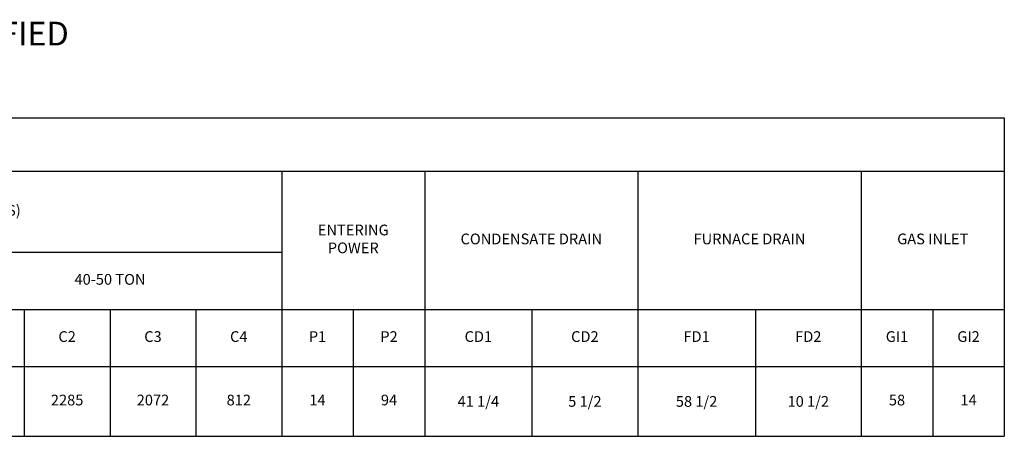
# Model space of a CAD drawing. Units: inches. Extents: x 0 to 11.2, y 0.2 to 8.8.
# Drawn here: x 7.8 to 11.2, y 0.2 to 1.6 of the extents above; entities that cross this region are included whole.
import ezdxf

# ---------------------------------------------------------------- set-up
doc = ezdxf.new("R2010")
doc.units = ezdxf.units.IN
doc.header["$MEASUREMENT"] = 0
doc.layers.add('FORMAT', color=7, linetype='Continuous')
doc.styles.add('SLDTEXTSTYLE0', font='TXT', dxfattribs={"width": 0.75})

# ---------------------------------------------------------------- blocks, each defined once
blk = doc.blocks.new('*T58')
at = {"color": 0, "linetype": 'ByBlock', "lineweight": -2, "transparency": 16777216}
for p, q in [((0, 0), (11.2171, 0)), ((0, 0), (0, -1.1129)), ((11.2171, 0), (11.2171, -1.1129)), ((0, -0.1867), (11.2171, -0.1867)), ((0.5214, -0.1867), (0.5214, -1.1129)), ((1.5222, -0.1867), (1.5222, -1.1129)), ((2.2334, -0.1867), (2.2334, -1.1129)), ((2.8334, -0.1867), (2.8334, -1.1129)), ((3.3278, -0.1867), (3.3278, -1.1129)), ((3.8035, -0.1867), (3.8035, -1.1129)), ((4.7193, -0.1867), (4.7193, -1.1129)), ((6.2917, -0.1867), (6.2917, -1.1129)), ((8.6917, -0.1867), (8.6917, -1.1129)), ((9.1917, -0.1867), (9.1917, -1.1129)), ((9.9362, -0.1867), (9.9362, -1.1129)), ((10.7171, -0.1867), (10.7171, -1.1129)), ((0, -0.4692), (8.6917, -0.4692)), ((4.2615, -0.4692), (4.2615, -1.1129)), ((5.4781, -0.4692), (5.4781, -1.1129)), ((7.4917, -0.4692), (7.4917, -1.1129)), ((3.8035, -0.6692), (11.2171, -0.6692)), ((5.0893, -0.6692), (5.0893, -1.1129)), ((5.8481, -0.6692), (5.8481, -1.1129)), ((6.5917, -0.6692), (6.5917, -1.1129)), ((6.8917, -0.6692), (6.8917, -1.1129)), ((7.1917, -0.6692), (7.1917, -1.1129)), ((7.7917, -0.6692), (7.7917, -1.1129)), ((8.0917, -0.6692), (8.0917, -1.1129)), ((8.3917, -0.6692), (8.3917, -1.1129)), ((8.9417, -0.6692), (8.9417, -1.1129)), ((9.5662, -0.6692), (9.5662, -1.1129)), ((10.3471, -0.6692), (10.3471, -1.1129)), ((10.9671, -0.6692), (10.9671, -1.1129)), ((4.7193, -0.8692), (11.2171, -0.8692)), ((0, -1.1129), (11.2171, -1.1129))]:
    blk.add_line(p, q, dxfattribs=at)
at = {"color": 0, "transparency": 16777216, "char_height": 0.0375}
for s, insert, width, attachment_point in [('RTU INFORMATION*', (5.6085, -0.0933), 11.097098, 5), ('FURNACE CAPACITY (MBH)', (2.8934, -0.2467), 0.374481, 1), ('ELECTRIC CAPACITY (KW)', (3.3878, -0.2467), 0.355653, 1), ('APPROXIMATE WEIGHT (LBS)', (3.8635, -0.2467), 0.795853, 1), ('UNIT SIZE', (0.2607, -0.3279), 0.401419, 5), ('AVAILABLE NOMINAL TONNAGE', (1.0218, -0.3279), 0.880807, 5), ('INTAKE FILTERS', (1.8778, -0.3279), 0.591133, 5), ('SUPPLY FILTERS', (2.2934, -0.3279), 0.48, 4), ('CENTER OF MASS', (5.5055, -0.3279), 1.452362, 5), ('CORNER WEIGHTS (LBS)', (7.4917, -0.3279), 2.28, 5), ('ENTERING POWER', (8.9417, -0.4279), 0.38, 5), ('CONDENSATE DRAIN', (9.5639, -0.4279), 0.624447, 5), ('FURNACE DRAIN', (10.3266, -0.4279), 0.660944, 5), ('GAS INLET', (10.9671, -0.4279), 0.38, 5), ('22-30 TON', (4.0325, -0.5692), 0.338, 5), ('40-50 TON', (4.4904, -0.5692), 0.337853, 5), ('22-30 TON', (5.0987, -0.5692), 0.638749, 5), ('45-50 TON', (5.8849, -0.5692), 0.693613, 5), ('22-30 TON', (6.8917, -0.5692), 1.08, 5), ('40-50 TON', (8.0917, -0.5692), 1.08, 5), ('CM1', (4.9043, -0.7692), 0.25, 5), ('CM2', (5.2837, -0.7692), 0.268749, 5), ('CM1', (5.6631, -0.7692), 0.25, 5), ('CM2', (6.0699, -0.7692), 0.323613, 5), ('C1', (6.4417, -0.7692), 0.18, 5), ('C2', (6.7417, -0.7692), 0.18, 5), ('C3', (7.0417, -0.7692), 0.18, 5), ('C4', (7.3417, -0.7692), 0.18, 5), ('C1', (7.6417, -0.7692), 0.18, 5), ('C2', (7.9417, -0.7692), 0.18, 5), ('C3', (8.2417, -0.7692), 0.18, 5), ('C4', (8.5417, -0.7692), 0.18, 5), ('P1', (8.8167, -0.7692), 0.13, 5), ('P2', (9.0667, -0.7692), 0.13, 5), ('CD1', (9.3789, -0.7692), 0.254447, 5), ('CD2', (9.7512, -0.7692), 0.25, 5), ('FD1', (10.1416, -0.7692), 0.290944, 5), ('FD2', (10.5321, -0.7692), 0.25, 5), ('GI1', (10.8421, -0.7692), 0.13, 5), ('GI2', (11.0921, -0.7692), 0.13, 5), ('4', (0.2607, -0.791), 0.401419, 5), ('22, 25, 30, 40, 50', (1.0218, -0.791), 0.880807, 5), ('20X20X2(8)', (1.8778, -0.791), 0.591133, 5), ('20X20 (24)', (2.5334, -0.791), 0.48, 5), ('200-800', (3.0806, -0.791), 0.374481, 5), ('30-240', (3.5657, -0.791), 0.355653, 5), ('5200', (4.0325, -0.891), 0.338, 5), ('6065', (4.4904, -0.891), 0.337853, 5), ('\\A1;47 1/4', (4.9043, -0.991), 0.25, 5), ('\\A1;70 1/4', (5.2837, -0.991), 0.268749, 5), ('\\A1;41 1/4', (5.6631, -0.991), 0.25, 5), ('\\A1;82 1/4', (6.0699, -0.991), 0.323613, 5), ('915', (6.4417, -0.991), 0.18, 5), ('1453', (6.7417, -0.991), 0.18, 5), ('1738', (7.0417, -0.991), 0.18, 5), ('1095', (7.3417, -0.991), 0.18, 5), ('896', (7.6417, -0.991), 0.18, 5), ('2285', (7.9417, -0.991), 0.18, 5), ('2072', (8.2417, -0.991), 0.18, 5), ('812', (8.5417, -0.991), 0.18, 5), ('14', (8.8167, -0.991), 0.13, 5), ('94', (9.0667, -0.991), 0.13, 5), ('\\A1;41 1/4', (9.3789, -0.991), 0.254447, 5), ('\\A1;5 1/2', (9.7512, -0.991), 0.25, 5), ('\\A1;58 1/2', (10.1416, -0.991), 0.290944, 5), ('\\A1;10 1/2', (10.5321, -0.991), 0.25, 5), ('58', (10.8421, -0.991), 0.13, 5), ('14', (11.0921, -0.991), 0.13, 5)]:
    blk.add_mtext(s, dxfattribs=dict(at, insert=insert, width=width, attachment_point=attachment_point))

msp = doc.modelspace()

# ---------------------------------------------------------------- block references
msp.add_blockref('*T58', (0.01607105, 1.29811581))

# ---------------------------------------------------------------- texts
at = {"layer": 'FORMAT', "insert": (4.74444869, 1.63430488), "char_height": 0.083, "width": 3.8142571748, "attachment_point": 1, "style": 'SLDTEXTSTYLE0'}
msp.add_mtext('*ALL DIMENSIONS IN INCHES UNLESS OTHERWISE SPECIFIED', dxfattribs=at)

doc.saveas('drawing.dxf')
